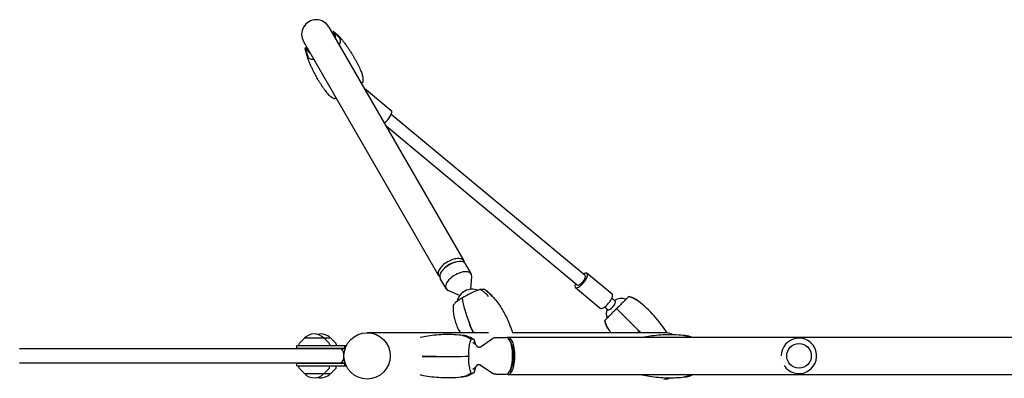
# Model space of a CAD drawing. Units: millimetres. Extents: x -4886 to 4884, y -3197 to 3195.
# Drawn here: x -3053 to -1772, y 899 to 1365 of the extents above; entities that cross this region are included whole.
import ezdxf

# ---------------------------------------------------------------- set-up
doc = ezdxf.new("R2010")
doc.units = ezdxf.units.MM
doc.header["$LTSCALE"] = 20
doc.layers.add('2D', color=230, linetype='Continuous')

msp = doc.modelspace()

# ---------------------------------------------------------------- linework, layer by layer
at = {"layer": '2D'}
for p, q in [((-2650.6, 1355.9), (-2475, 1051.8)), ((-2644.8, 1349.9), (-2644.8, 1349.9)), ((-2683.5, 1336.9), (-2507.9, 1032.8)), ((-2681.2, 1328.9), (-2681.2, 1328.9)), ((-2618.5, 1317.4), (-2617.1, 1314.9)), ((-2664.7, 1287.4), (-2666.1, 1289.9)), ((-2601.8, 1274.3), (-2569.4, 1247.4)), ((-2317.1, 1032.6), (-2569.6, 1242.3)), ((-2327.4, 1020.3), (-2576.1, 1226.9)), ((-2486.7, 1050), (-2485.2, 1050.4)), ((-2500.5, 1042), (-2501.6, 1040.9)), ((-2465.1, 1034.7), (-2472.8, 1048)), ((-2498, 1015.7), (-2505.7, 1029)), ((-2466, 1015), (-2464.5, 1031.4)), ((-2314.6, 1035.7), (-2282.2, 1008.8)), ((-2480.5, 1006.6), (-2495.5, 1013.5)), ((-2329.9, 1017.2), (-2297.5, 990.3)), ((-2278.2, 999.6), (-2282.5, 1003.2)), ((-2260.9, 1005.1), (-2260.6, 1005.4)), ((-2287.8, 988.1), (-2292.1, 991.7)), ((-2276.3, 989.7), (-2249.3, 962.8)), ((-2291.9, 974.1), (-2291.6, 974.4)), ((-2682.4, 951.3), (-2688.9, 944.8)), ((-2648.1, 951.3), (-2682.4, 951.3)), ((-2656.8, 951.3), (-2650.3, 944.8)), ((-2648.1, 951.3), (-2641.6, 944.8)), ((-2442.8, 958.4), (-2600.8, 958.4)), ((-2453.8, 939.7), (-2437.6, 950.8)), ((-2433.2, 952.3), (-2420, 952.3)), ((-2417.2, 952.4), (-2293.9, 952.4)), ((-2413.6, 945.5), (-2415.6, 949)), ((-2214.8, 958.4), (-2411.7, 958.4)), ((-3052.8, 937.8), (-2629.4, 937.8)), ((-2628, 941.3), (-2692.1, 941.3)), ((-2692.1, 938.3), (-2692.1, 941.3)), ((-2692.1, 938.3), (-2629.2, 938.3)), ((-2689.5, 943.4), (-2689.6, 941.3)), ((-2649.7, 943.4), (-2649.6, 941.3)), ((-2641, 943.4), (-2640.9, 941.3)), ((-2629.7, 938.3), (-2629.7, 941.3)), ((-2628.5, 940.1), (-2628.5, 941.3)), ((-2467.5, 927.8), (-2468.6, 927.8)), ((-2629.4, 918.8), (-3052.8, 918.8)), ((-2629.2, 918.3), (-2692.1, 918.3)), ((-2692.1, 915.3), (-2692.1, 918.3)), ((-2692.1, 915.3), (-2628, 915.3)), ((-2689.5, 913.1), (-2689.6, 915.3)), ((-2682.4, 905.3), (-2688.9, 911.8)), ((-2656.8, 905.3), (-2650.3, 911.8)), ((-2649.7, 913.1), (-2649.6, 915.3)), ((-2648.1, 905.3), (-2641.6, 911.8)), ((-2641, 913.1), (-2640.9, 915.3)), ((-2629.7, 915.3), (-2629.7, 918.3)), ((-2628.5, 915.3), (-2628.5, 916.4)), ((-2453.8, 916.8), (-2437.6, 905.7)), ((-2413.6, 911), (-2415.6, 907.6)), ((-2682.4, 905.3), (-2648.1, 905.3)), ((-2433.2, 904.3), (-2420, 904.3)), ((-2417.2, 904.1), (-2293.9, 904.1))]:
    msp.add_line(p, q, dxfattribs=at)
for centre, radius in [((-2600.8, 928.3), 30.1), ((-2039, 928.3), 16)]:
    msp.add_circle(centre, radius, dxfattribs=at)
for centre, radius, start, end in [((-2667, 1346.4), 19, 30, 210), ((-2464.2, 995), 20, 67.9894, 168.3609), ((-2269.7, 982.8), 20, 73.5959, 118.2616), ((-2266.7, 976), 30, 51.6041, 78.3013), ((-2355.6, 863.9), 173.1, 32.9823, 51.6041), ((-2269.7, 982.8), 20, 162.3102, 196.4041), ((-2262.5, 980.2), 30, 191.6987, 218.3959), ((-2150.4, 1069), 173.1, 218.3959, 219.7292), ((-2669.6, 939.8), 17, 42.6679, 137.3321), ((-2660.9, 939.8), 17, 42.6679, 104.7056), ((-2214.8, 928.3), 30.1, 65.4812, 90), ((-2039, 928.3), 23, 212.9235, 180), ((-2687.5, 943.3), 2, 135.012, 177), ((-2651.7, 943.3), 2, 3, 44.988), ((-2643, 943.3), 2, 3, 44.988), ((-2645.9, 928.3), 15, 320.7035, 39.2965), ((-2473.2, 928.3), 20, 34.7257, 60.4972), ((-2687.5, 913.2), 2, 183, 224.988), ((-2651.7, 913.2), 2, 315.012, 357), ((-2643, 913.2), 2, 315.012, 357), ((-2473.2, 928.3), 20, 299.5075, 325.2772), ((-2669.6, 916.8), 17, 222.6679, 317.3321), ((-2660.9, 916.8), 17, 255.2944, 317.3321), ((-2214.8, 928.3), 30.1, 270, 289.1119)]:
    msp.add_arc(centre, radius, start, end, dxfattribs=at)
for centre, major_axis, ratio, start_param, end_param in [((-2662.2, 1340.7), (17, 9.8), 0.853169, 5.827579, 6.046578), ((-2702.6, 1286.5), (-75.8, -43.8), 0.853169, 3.38959, 3.451048), ((-2697.6, 1277.8), (-50, 86.6), 0.874911, 4.960386, 5.021845), ((-2661.6, 1339.8), (-11.2, 19.5), 0.874911, 4.256782, 4.475782), ((-2597.3, 1347.3), (75.8, 43.8), 0.853169, 2.832137, 2.893595), ((-2592.3, 1338.6), (-50, 86.6), 0.874911, 1.261341, 1.322799), ((-2664.5, 1339.3), (-17, -9.8), 0.853169, 0.236607, 0.455607), ((-2664, 1338.5), (-11.2, 19.5), 0.874911, 1.807404, 2.026403), ((-2609.5, 1265.1), (7.67, 9.23), 0.352242, 0.089649, 0.385928), ((-2609.5, 1265.1), (7.67, 9.23), 0.352242, 5.638315, 6.372834), ((-2577.1, 1238.1), (7.67, 9.23), 0.352242, 4.153516, 6.283185), ((-2491.4, 1042.3), (16.5, 9.5), 0.5, 1.570796, 3.371514), ((-2489.3, 1038.5), (-16.5, -9.5), 0.5, 3.141593, 6.283185), ((-2491.4, 1042.3), (16.5, 9.5), 0.5, 6.053263, 7.853982), ((-2490.1, 1040), (-13.9, -8), 0.5, 4.18879, 5.235988), ((-2481.6, 1025.2), (-16.5, -9.5), 0.5, 2.802308, 6.283185), ((-2322.2, 1026.4), (7.67, 9.23), 0.352242, 2.300524, 6.372834), ((-2322.2, 1026.4), (-5.11, -6.15), 0.352242, 0.089649, 3.141593), ((-2322.2, 1026.4), (7.67, 9.23), 0.352242, 0.089649, 0.841069), ((-2481.6, 1025.2), (-16.5, -9.5), 0.5, 0, 0.339284), ((-2518.2, 972.6), (-74.2, -39.7), 0.187144, 3.380562, 3.575172), ((-2322.2, 1026.4), (-5.11, -6.15), 0.352242, 0, 0.089649), ((-2417.2, 943.8), (53.7, -86.3), 0.324143, 3.766904, 4.204573), ((-2289.9, 999.5), (7.67, 9.23), 0.352242, 3.141593, 6.283185), ((-2283, 993.9), (-4.79, -5.77), 0.352242, 0.089649, 3.141593), ((-2283, 993.9), (-4.79, -5.77), 0.352242, 0, 0.089649), ((-2463.6, 866), (0, -84.1), 0.207996, 3.054167, 3.248777), ((-2420, 928.3), (0, -24), 0.354982, 1.570725, 3.141593), ((-2417.2, 928.3), (0, -24.1), 0.354982, 1.570725, 3.325124), ((-2417.2, 928.3), (0, -20), 0.354982, 1.570725, 2.610725), ((-2520.6, 928.5), (-101.7, -0.2), 0.009663, 1.669939, 2.107608), ((-2420, 928.3), (0, -24), 0.354982, 0, 1.570725), ((-2417.2, 928.3), (0, -24.1), 0.354982, 6.099654, 7.853911), ((-2417.2, 928.3), (0, -20), 0.354982, 0.530867, 1.570725), ((-2463.9, 990), (0, 84.1), 0.207996, 3.054167, 3.248777)]:
    msp.add_ellipse(centre, major_axis=major_axis, ratio=ratio, start_param=start_param, end_param=end_param, dxfattribs=at)
for points, knots in [([(-2640.6, 1345.8), (-2641.1, 1346.3), (-2641.5, 1346.7), (-2642.5, 1347.7), (-2643, 1348.1), (-2643.9, 1349), (-2644.2, 1349.3), (-2644.6, 1349.7), (-2644.7, 1349.8), (-2644.8, 1349.9)], [72.072636, 72.072636, 72.072636, 72.072636, 76.034555, 76.034555, 81.822376, 81.822376, 87.610198, 87.610198, 90.976164, 90.976164, 90.976164, 90.976164]), ([(-2644.8, 1349.9), (-2644.8, 1349.9), (-2644.7, 1349.9), (-2644.7, 1349.7), (-2644.6, 1349.5), (-2644.4, 1349.2), (-2644.2, 1348.9), (-2644, 1348.4), (-2643.8, 1348.1), (-2643.5, 1347.5), (-2643.3, 1347.1), (-2643, 1346.3), (-2642.8, 1345.9), (-2642.6, 1345.2), (-2642.5, 1345), (-2642.5, 1344.8)], [58.796774, 58.796774, 58.796774, 58.796774, 59.625918, 59.625918, 62.852796, 62.852796, 66.079674, 66.079674, 69.306552, 69.306552, 72.533429, 72.533429, 75.760307, 75.760307, 77.067889, 77.067889, 77.067889, 77.067889]), ([(-2641.8, 1347.9), (-2642.2, 1348.2), (-2642.6, 1348.5), (-2643.3, 1349.1), (-2643.7, 1349.4), (-2644.3, 1349.7), (-2644.5, 1349.9), (-2644.7, 1349.9), (-2644.8, 1349.9), (-2644.8, 1349.9)], [72.072636, 72.072636, 72.072636, 72.072636, 76.034555, 76.034555, 81.822376, 81.822376, 87.610198, 87.610198, 90.976164, 90.976164, 90.976164, 90.976164]), ([(-2644.8, 1349.9), (-2644.8, 1349.9), (-2644.8, 1349.9), (-2644.8, 1349.9), (-2644.8, 1349.9), (-2644.7, 1349.7), (-2644.6, 1349.6), (-2644.5, 1349.4), (-2644.4, 1349.2), (-2644.3, 1348.8), (-2644.2, 1348.5), (-2644, 1348), (-2643.8, 1347.6), (-2643.7, 1347.1), (-2643.7, 1347), (-2643.6, 1346.8)], [58.796774, 58.796774, 58.796774, 58.796774, 59.625918, 59.625918, 62.852796, 62.852796, 66.079674, 66.079674, 69.306552, 69.306552, 72.533429, 72.533429, 75.760307, 75.760307, 77.067889, 77.067889, 77.067889, 77.067889]), ([(-2638.2, 1344.7), (-2637.7, 1344.2), (-2637.2, 1343.6), (-2636.2, 1342.5), (-2635.7, 1342), (-2634.7, 1340.8), (-2634.2, 1340.3), (-2633.3, 1339.1), (-2632.8, 1338.6), (-2631.9, 1337.4), (-2631.4, 1336.8), (-2631, 1336.2)], [43.31056, 43.31056, 43.31056, 43.31056, 45.059974, 45.059974, 46.809389, 46.809389, 48.558803, 48.558803, 50.308217, 50.308217, 52.057632, 52.057632, 52.057632, 52.057632]), ([(-2637, 1332.5), (-2636.8, 1333), (-2636.5, 1333.5), (-2635.6, 1335.8), (-2635.3, 1337.3), (-2635.3, 1338.6)], [-9.916052, -9.916052, -9.916052, -9.916052, -7.726484, -7.726484, 0, 0, 0, 0]), ([(-2631, 1336.2), (-2630.1, 1335), (-2629.1, 1333.7), (-2627.3, 1331.2), (-2626.4, 1329.9), (-2624.7, 1327.4), (-2623.9, 1326.2), (-2622.3, 1323.7), (-2621.5, 1322.4), (-2620, 1319.9), (-2619.2, 1318.6), (-2618.5, 1317.4)], [50.710124, 50.710124, 50.710124, 50.710124, 54.892133, 54.892133, 59.074141, 59.074141, 63.25615, 63.25615, 67.438159, 67.438159, 71.620167, 71.620167, 71.620167, 71.620167]), ([(-2680.9, 1325.3), (-2681, 1325.8), (-2681, 1326.3), (-2681.2, 1327.2), (-2681.2, 1327.7), (-2681.2, 1328.4), (-2681.2, 1328.7), (-2681.2, 1328.9), (-2681.2, 1328.9), (-2681.2, 1328.9)], [72.072636, 72.072636, 72.072636, 72.072636, 76.034555, 76.034555, 81.822376, 81.822376, 87.610198, 87.610198, 90.976164, 90.976164, 90.976164, 90.976164]), ([(-2681.2, 1328.9), (-2681.2, 1328.9), (-2681.2, 1328.9), (-2681.2, 1328.9), (-2681.1, 1328.9), (-2681.1, 1328.8), (-2681, 1328.7), (-2680.8, 1328.4), (-2680.7, 1328.3), (-2680.4, 1327.9), (-2680.3, 1327.7), (-2679.9, 1327.2), (-2679.7, 1327), (-2679.3, 1326.6), (-2679.2, 1326.5), (-2679.1, 1326.4)], [58.796774, 58.796774, 58.796774, 58.796774, 59.625918, 59.625918, 62.852796, 62.852796, 66.079674, 66.079674, 69.306552, 69.306552, 72.533429, 72.533429, 75.760307, 75.760307, 77.067889, 77.067889, 77.067889, 77.067889]), ([(-2679.7, 1323.3), (-2679.9, 1323.9), (-2680, 1324.5), (-2680.3, 1325.8), (-2680.5, 1326.5), (-2680.8, 1327.6), (-2680.9, 1328.1), (-2681.1, 1328.6), (-2681.1, 1328.8), (-2681.2, 1328.9)], [72.072636, 72.072636, 72.072636, 72.072636, 76.034555, 76.034555, 81.822376, 81.822376, 87.610198, 87.610198, 90.976164, 90.976164, 90.976164, 90.976164]), ([(-2681.2, 1328.9), (-2681.1, 1328.9), (-2681.1, 1328.8), (-2681, 1328.7), (-2680.9, 1328.5), (-2680.7, 1328.2), (-2680.6, 1328), (-2680.3, 1327.5), (-2680.1, 1327.2), (-2679.7, 1326.6), (-2679.5, 1326.3), (-2678.9, 1325.6), (-2678.6, 1325.2), (-2678.2, 1324.6), (-2678, 1324.5), (-2677.9, 1324.3)], [58.796774, 58.796774, 58.796774, 58.796774, 59.625918, 59.625918, 62.852796, 62.852796, 66.079674, 66.079674, 69.306552, 69.306552, 72.533429, 72.533429, 75.760307, 75.760307, 77.067889, 77.067889, 77.067889, 77.067889]), ([(-2679.9, 1320.6), (-2679.7, 1319.9), (-2679.5, 1319.2), (-2679.1, 1317.8), (-2678.8, 1317.1), (-2678.3, 1315.7), (-2678.1, 1315), (-2677.6, 1313.6), (-2677.3, 1312.9), (-2676.8, 1311.5), (-2676.5, 1310.8), (-2676.2, 1310.1)], [43.31056, 43.31056, 43.31056, 43.31056, 45.059974, 45.059974, 46.809389, 46.809389, 48.558803, 48.558803, 50.308217, 50.308217, 52.057632, 52.057632, 52.057632, 52.057632]), ([(-2676.2, 1310.1), (-2675.6, 1308.7), (-2675, 1307.3), (-2673.7, 1304.4), (-2673, 1303), (-2671.7, 1300.3), (-2671, 1299), (-2669.7, 1296.3), (-2669, 1295), (-2667.6, 1292.4), (-2666.8, 1291.1), (-2666.1, 1289.9)], [50.710124, 50.710124, 50.710124, 50.710124, 54.892133, 54.892133, 59.074141, 59.074141, 63.25615, 63.25615, 67.438159, 67.438159, 71.620167, 71.620167, 71.620167, 71.620167]), ([(-2669.9, 1313.5), (-2670.5, 1313.5), (-2671.1, 1313.6), (-2673.5, 1313.9), (-2675, 1314.4), (-2676.1, 1315.1)], [-9.916053, -9.916053, -9.916053, -9.916053, -7.726484, -7.726484, 0, 0, 0, 0]), ([(-2617.1, 1314.9), (-2616.4, 1313.7), (-2615.8, 1312.6), (-2614.5, 1310.3), (-2613.9, 1309.2), (-2612.8, 1307), (-2612.2, 1305.9), (-2611.2, 1303.7), (-2610.6, 1302.6), (-2609.7, 1300.5), (-2609.2, 1299.5), (-2608.8, 1298.4)], [71.620167, 71.620167, 71.620167, 71.620167, 75.639459, 75.639459, 79.65875, 79.65875, 83.678041, 83.678041, 87.697332, 87.697332, 91.716624, 91.716624, 91.716624, 91.716624]), ([(-2608.8, 1298.4), (-2608.4, 1297.6), (-2608.1, 1296.7), (-2607.5, 1295), (-2607.3, 1294.1), (-2606.9, 1292.4), (-2606.7, 1291.5), (-2606.4, 1289.7), (-2606.3, 1288.8), (-2606.2, 1287), (-2606.2, 1286.1), (-2606.3, 1285.2)], [100.134605, 100.134605, 100.134605, 100.134605, 101.557953, 101.557953, 102.989902, 102.989902, 104.42185, 104.42185, 105.853798, 105.853798, 107.285747, 107.285747, 107.285747, 107.285747]), ([(-2664.7, 1287.4), (-2664, 1286.2), (-2663.4, 1285.1), (-2662, 1282.9), (-2661.3, 1281.8), (-2660, 1279.7), (-2659.3, 1278.7), (-2657.9, 1276.7), (-2657.3, 1275.7), (-2655.9, 1273.8), (-2655.3, 1272.9), (-2654.6, 1272)], [71.620167, 71.620167, 71.620167, 71.620167, 75.639459, 75.639459, 79.65875, 79.65875, 83.678041, 83.678041, 87.697332, 87.697332, 91.716624, 91.716624, 91.716624, 91.716624]), ([(-2606.3, 1285.2), (-2606.3, 1285), (-2606.3, 1284.8), (-2606.4, 1284.4), (-2606.5, 1284.3), (-2606.7, 1283.9), (-2606.8, 1283.8), (-2607.3, 1283.3), (-2607.7, 1283), (-2608.2, 1282.6)], [0.730343, 0.730343, 0.730343, 0.730343, 1.268628, 1.268628, 1.993029, 1.993029, 3.322955, 3.322955, 7.533402, 7.533402, 7.533402, 7.533402]), ([(-2654.6, 1272), (-2654, 1271.2), (-2653.5, 1270.5), (-2652.3, 1269.2), (-2651.6, 1268.5), (-2650.3, 1267.3), (-2649.6, 1266.7), (-2648.2, 1265.6), (-2647.5, 1265.1), (-2646, 1264.1), (-2645.2, 1263.6), (-2644.4, 1263.2)], [100.130123, 100.130123, 100.130123, 100.130123, 101.561248, 101.561248, 102.992373, 102.992373, 104.423497, 104.423497, 105.854622, 105.854622, 107.285747, 107.285747, 107.285747, 107.285747]), ([(-2644.4, 1263.2), (-2644.2, 1263.1), (-2644, 1263), (-2643.6, 1263), (-2643.5, 1263), (-2643.1, 1263), (-2642.9, 1263), (-2642.2, 1263.1), (-2641.7, 1263.3), (-2641.1, 1263.6)], [0.730343, 0.730343, 0.730343, 0.730343, 1.268628, 1.268628, 1.993029, 1.993029, 3.322955, 3.322955, 7.533402, 7.533402, 7.533402, 7.533402]), ([(-2454.1, 1014.4), (-2456.3, 1013.8), (-2458.7, 1012.9), (-2463.4, 1010.9), (-2465.7, 1009.9), (-2470.2, 1007.6), (-2472.4, 1006.4), (-2474.4, 1005.2)], [1.238882, 1.238882, 1.238882, 1.238882, 11.753635, 11.753635, 20.832162, 20.832162, 29.338176, 29.338176, 29.338176, 29.338176]), ([(-2442.9, 1005.6), (-2442.9, 1005.6), (-2442.9, 1005.7), (-2444.4, 1007.5), (-2446.1, 1009.2), (-2449.9, 1012.1), (-2451.9, 1013.4), (-2454.1, 1014.4)], [-0.037723, -0.037723, -0.037723, -0.037723, 0, 0, 7.155566, 7.155566, 14.386049, 14.386049, 14.386049, 14.386049]), ([(-2447.9, 1014.4), (-2446.1, 1013.4), (-2444.4, 1012.1), (-2441.4, 1009.2), (-2440.1, 1007.5), (-2439.1, 1005.7), (-2439.1, 1005.6), (-2439.1, 1005.6)], [0.000493, 0.000493, 0.000493, 0.000493, 7.229077, 7.229077, 14.382658, 14.382658, 14.42037, 14.42037, 14.42037, 14.42037]), ([(-2479.7, 1001.9), (-2481.6, 1000.7), (-2483.2, 999.5), (-2486.1, 997.2), (-2487.2, 996.1), (-2488.6, 994.4), (-2488.9, 993.6), (-2489, 993)], [0, 0, 0, 0, 7.296458, 7.296458, 15.435418, 15.435418, 22.931457, 22.931457, 22.931457, 22.931457]), ([(-2444.2, 1011.8), (-2443.9, 1011.5), (-2443.5, 1011.3), (-2442.9, 1010.7), (-2442.6, 1010.4), (-2442, 1009.8), (-2441.6, 1009.5), (-2441, 1009), (-2440.7, 1008.7), (-2440.1, 1008.1), (-2439.8, 1007.8), (-2439.5, 1007.5)], [-5.008477, -5.008477, -5.008477, -5.008477, -4.006782, -4.006782, -3.005086, -3.005086, -2.003391, -2.003391, -1.001695, -1.001695, 0, 0, 0, 0]), ([(-2439.5, 1007.5), (-2437.4, 1005.3), (-2435.4, 1003.1), (-2431.6, 998.4), (-2429.9, 996.1), (-2426.6, 991.2), (-2425.1, 988.7), (-2422.2, 983.6), (-2420.9, 981.1), (-2418.4, 975.9), (-2417.2, 973.2), (-2416.1, 970.6)], [-75.879584, -75.879584, -75.879584, -75.879584, -68.665207, -68.665207, -61.450829, -61.450829, -54.236452, -54.236452, -47.022074, -47.022074, -39.807697, -39.807697, -39.807697, -39.807697]), ([(-2260.9, 1005.1), (-2261.8, 1004.2), (-2263.1, 1002.9), (-2265.8, 1000.2), (-2267.3, 998.7), (-2270.5, 995.5), (-2272.2, 993.8), (-2274, 992.1)], [1.238882, 1.238882, 1.238882, 1.238882, 11.753635, 11.753635, 20.832162, 20.832162, 29.338176, 29.338176, 29.338176, 29.338176]), ([(-2248.2, 999.4), (-2248.2, 999.4), (-2248.2, 999.4), (-2250, 1000.8), (-2252, 1002), (-2256.3, 1003.9), (-2258.6, 1004.7), (-2260.9, 1005.1)], [-0.037723, -0.037723, -0.037723, -0.037723, 0, 0, 7.155566, 7.155566, 14.386049, 14.386049, 14.386049, 14.386049]), ([(-2489, 993), (-2489, 992.5), (-2489, 992), (-2489, 991), (-2489, 990.5), (-2489, 989.5), (-2489, 989), (-2489, 988), (-2488.9, 987.5), (-2488.9, 986.5), (-2488.8, 986), (-2488.8, 985.5)], [-6.110173, -6.110173, -6.110173, -6.110173, -4.888138, -4.888138, -3.666104, -3.666104, -2.444069, -2.444069, -1.222035, -1.222035, 0, 0, 0, 0]), ([(-2278.6, 987.4), (-2280.3, 985.7), (-2282, 984.1), (-2285.2, 980.8), (-2286.8, 979.3), (-2289.5, 976.5), (-2290.7, 975.3), (-2291.6, 974.4)], [0, 0, 0, 0, 7.296458, 7.296458, 15.435418, 15.435418, 24.441619, 24.441619, 24.441619, 24.441619]), ([(-2488.8, 985.5), (-2488.6, 983.1), (-2488.2, 980.7), (-2487.1, 976.1), (-2486.5, 973.8), (-2485, 969.5), (-2484.2, 967.4), (-2482.4, 963.3), (-2481.4, 961.3), (-2480.2, 959.1), (-2480, 958.7), (-2479.8, 958.4)], [-75.879584, -75.879584, -75.879584, -75.879584, -69.802225, -69.802225, -63.724866, -63.724866, -57.647507, -57.647507, -51.570147, -51.570147, -50.537272, -50.537272, -50.537272, -50.537272]), ([(-2291.6, 974.4), (-2291.2, 972), (-2290.5, 969.8), (-2288.6, 965.5), (-2287.4, 963.5), (-2286, 961.7), (-2286, 961.7), (-2286, 961.7)], [0.000493, 0.000493, 0.000493, 0.000493, 7.229077, 7.229077, 14.382658, 14.382658, 14.42037, 14.42037, 14.42037, 14.42037]), ([(-2416.1, 970.6), (-2415.8, 969.7), (-2415.4, 968.8), (-2414.7, 967), (-2414.4, 966.2), (-2413.7, 964.4), (-2413.4, 963.5), (-2412.8, 961.7), (-2412.5, 960.8), (-2412, 959.3), (-2411.8, 958.7), (-2411.6, 958)], [7.8734352, 7.8734352, 7.8734352, 7.8734352, 7.87661713, 7.87661713, 7.87979907, 7.87979907, 7.882981, 7.882981, 7.88616293, 7.88616293, 7.8884508, 7.8884508, 7.8884508, 7.8884508]), ([(-2475.9, 954.8), (-2479.7, 955.3), (-2483.6, 955.6), (-2491.3, 956), (-2495.1, 956.1), (-2502.9, 955.9), (-2506.7, 955.7), (-2514.4, 955.1), (-2518.2, 954.6), (-2525.2, 953.5), (-2528.4, 952.9), (-2531.6, 952.2)], [-0.02461331, -0.02461331, -0.02461331, -0.02461331, -0.0103646, -0.0103646, 0.00388411, 0.00388411, 0.01813282, 0.01813282, 0.03238152, 0.03238152, 0.04482929, 0.04482929, 0.04482929, 0.04482929]), ([(-2465.5, 949.7), (-2467.4, 951), (-2469.3, 952.1), (-2473.4, 953.8), (-2475.5, 954.4), (-2477.6, 954.7), (-2477.6, 954.7), (-2477.6, 954.7)], [0.000493, 0.000493, 0.000493, 0.000493, 7.229077, 7.229077, 14.382658, 14.382658, 14.42037, 14.42037, 14.42037, 14.42037]), ([(-2470.2, 953.6), (-2470.6, 953.8), (-2470.9, 953.9), (-2471.7, 954.1), (-2472, 954.2), (-2472.8, 954.3), (-2473.2, 954.4), (-2474, 954.6), (-2474.4, 954.6), (-2475.1, 954.7), (-2475.5, 954.8), (-2475.9, 954.8)], [6.21966593, 6.21966593, 6.21966593, 6.21966593, 6.22744714, 6.22744714, 6.23522836, 6.23522836, 6.24300957, 6.24300957, 6.25079079, 6.25079079, 6.258572, 6.258572, 6.258572, 6.258572]), ([(-2470.2, 953.6), (-2469.7, 953.5), (-2469.1, 953.3), (-2466.3, 952.3), (-2464.1, 951.2), (-2462.1, 949.8)], [5.402034, 5.402034, 5.402034, 5.402034, 7.155566, 7.155566, 14.386049, 14.386049, 14.386049, 14.386049]), ([(-2468.6, 931.1), (-2468.5, 933.5), (-2468.4, 935.9), (-2467.9, 940.5), (-2467.6, 942.7), (-2466.7, 946.6), (-2466.2, 948.3), (-2465.5, 949.7)], [0, 0, 0, 0, 7.296458, 7.296458, 15.435418, 15.435418, 24.441619, 24.441619, 24.441619, 24.441619]), ([(-2462.1, 949.8), (-2461.5, 948.5), (-2460.9, 946.8), (-2460.3, 944.3), (-2460.2, 943.8), (-2460.1, 943.4)], [1.238882, 1.238882, 1.238882, 1.238882, 11.753635, 11.753635, 14.034651, 14.034651, 14.034651, 14.034651]), ([(-2437.6, 950.8), (-2437.4, 951), (-2437.1, 951.2), (-2436.6, 951.5), (-2436.3, 951.6), (-2435.7, 951.8), (-2435.4, 951.9), (-2434.8, 952.1), (-2434.5, 952.2), (-2433.8, 952.3), (-2433.5, 952.3), (-2433.2, 952.3)], [6.0436219, 6.0436219, 6.0436219, 6.0436219, 6.0915328, 6.0915328, 6.1394437, 6.1394437, 6.1873546, 6.1873546, 6.2352655, 6.2352655, 6.2831764, 6.2831764, 6.2831764, 6.2831764]), ([(-2293.9, 952.4), (-2190.1, 952.4), (-2083.4, 952.4), (-1866.6, 952.4), (-1756.5, 952.4), (-1535, 952.4), (-1423.6, 952.4), (-1201.7, 952.4), (-1091.3, 952.4), (-873.4, 952.4), (-766, 952.4), (-661.2, 952.4)], [4.3494944, 4.3494944, 4.3494944, 4.3494944, 4.4898649, 4.4898649, 4.6302353, 4.6302353, 4.7706058, 4.7706058, 4.9109763, 4.9109763, 5.0513468, 5.0513468, 5.0513468, 5.0513468]), ([(-2187.2, 954.6), (-2190.9, 955), (-2194.8, 955.4), (-2202.5, 955.8), (-2206.4, 955.8), (-2214.1, 955.7), (-2217.9, 955.5), (-2225.6, 954.8), (-2229.4, 954.3), (-2235.6, 953.4), (-2238.1, 952.9), (-2240.6, 952.4)], [6.26021561, 6.26021561, 6.26021561, 6.26021561, 6.27350162, 6.27350162, 6.28678763, 6.28678763, 6.30007364, 6.30007364, 6.31335965, 6.31335965, 6.32236284, 6.32236284, 6.32236284, 6.32236284]), ([(-2181.5, 952.4), (-2181.7, 952.5), (-2182, 952.7), (-2184.3, 953.6), (-2186.4, 954.2), (-2188.5, 954.5), (-2188.5, 954.5), (-2188.5, 954.5)], [6.287262, 6.287262, 6.287262, 6.287262, 7.229077, 7.229077, 14.382658, 14.382658, 14.42037, 14.42037, 14.42037, 14.42037]), ([(-2178.7, 952.4), (-2179.1, 952.6), (-2179.5, 952.7), (-2180.5, 953.1), (-2181, 953.3), (-2182.2, 953.6), (-2182.8, 953.8), (-2184, 954.1), (-2184.6, 954.2), (-2185.9, 954.4), (-2186.5, 954.5), (-2187.2, 954.6)], [6.20422742, 6.20422742, 6.20422742, 6.20422742, 6.21278839, 6.21278839, 6.2246452, 6.2246452, 6.236502, 6.236502, 6.24835881, 6.24835881, 6.26021561, 6.26021561, 6.26021561, 6.26021561]), ([(-2453.8, 939.7), (-2453.9, 939.6), (-2454.2, 939.5), (-2454.9, 939.3), (-2455.3, 939.2), (-2456.1, 939.3), (-2456.4, 939.5), (-2456.8, 939.7), (-2456.9, 939.7), (-2456.9, 939.8)], [6.0436219, 6.0436219, 6.0436219, 6.0436219, 6.186204, 6.186204, 6.3287861, 6.3287861, 6.4713682, 6.4713682, 6.5831548, 6.5831548, 6.5831548, 6.5831548]), ([(-2465.4, 906.2), (-2466.1, 907.5), (-2466.7, 909.2), (-2467.5, 913.1), (-2467.9, 915.1), (-2468.4, 919.7), (-2468.5, 922.1), (-2468.6, 924.5)], [1.238882, 1.238882, 1.238882, 1.238882, 11.753635, 11.753635, 20.832162, 20.832162, 29.338176, 29.338176, 29.338176, 29.338176]), ([(-2460, 913.3), (-2460.1, 912.7), (-2460.2, 912.1), (-2460.8, 909.5), (-2461.4, 907.7), (-2462, 906.4)], [12.980245, 12.980245, 12.980245, 12.980245, 15.435418, 15.435418, 24.441619, 24.441619, 24.441619, 24.441619]), ([(-2456.9, 916.8), (-2456.9, 916.8), (-2456.8, 916.9), (-2456.4, 917.1), (-2456.1, 917.2), (-2455.3, 917.3), (-2454.9, 917.3), (-2454.2, 917.1), (-2453.9, 916.9), (-2453.8, 916.8)], [2.8416053, 2.8416053, 2.8416053, 2.8416053, 2.9533919, 2.9533919, 3.095974, 3.095974, 3.2385561, 3.2385561, 3.3811382, 3.3811382, 3.3811382, 3.3811382]), ([(-2532.3, 903.9), (-2529, 903.2), (-2525.6, 902.6), (-2518.4, 901.4), (-2514.6, 901), (-2506.9, 900.3), (-2503.1, 900.1), (-2495.4, 900), (-2491.5, 900), (-2483.8, 900.4), (-2480, 900.7), (-2476.2, 901.2)], [3.09608902, 3.09608902, 3.09608902, 3.09608902, 3.10932016, 3.10932016, 3.12354584, 3.12354584, 3.13777153, 3.13777153, 3.15199722, 3.15199722, 3.16622291, 3.16622291, 3.16622291, 3.16622291]), ([(-2477.5, 901.3), (-2477.5, 901.3), (-2477.5, 901.3), (-2475.4, 901.6), (-2473.3, 902.1), (-2469.2, 903.8), (-2467.3, 904.9), (-2465.4, 906.2)], [-0.037723, -0.037723, -0.037723, -0.037723, 0, 0, 7.155566, 7.155566, 14.386049, 14.386049, 14.386049, 14.386049]), ([(-2476.2, 901.2), (-2475.5, 901.3), (-2474.8, 901.4), (-2473.4, 901.6), (-2472.7, 901.8), (-2471.4, 902.1), (-2470.7, 902.3), (-2469.4, 902.7), (-2468.8, 902.9), (-2467.6, 903.4), (-2467, 903.7), (-2466.5, 903.9)], [3.16622291, 3.16622291, 3.16622291, 3.16622291, 3.18011618, 3.18011618, 3.19400945, 3.19400945, 3.20790271, 3.20790271, 3.22179598, 3.22179598, 3.23568925, 3.23568925, 3.23568925, 3.23568925]), ([(-2433.2, 904.3), (-2433.5, 904.3), (-2433.8, 904.3), (-2434.5, 904.4), (-2434.8, 904.4), (-2435.4, 904.6), (-2435.7, 904.7), (-2436.3, 905), (-2436.6, 905.1), (-2437.1, 905.4), (-2437.4, 905.5), (-2437.6, 905.7)], [3.1415837, 3.1415837, 3.1415837, 3.1415837, 3.1894946, 3.1894946, 3.2374055, 3.2374055, 3.2853164, 3.2853164, 3.3332273, 3.3332273, 3.3811382, 3.3811382, 3.3811382, 3.3811382]), ([(-2293.9, 904.1), (-2190.1, 904.1), (-2083.4, 904.1), (-1866.6, 904.1), (-1756.5, 904.1), (-1535, 904.1), (-1423.6, 904.1), (-1201.7, 904.1), (-1091.3, 904.1), (-873.4, 904.1), (-766, 904.1), (-661.2, 904.1)], [4.3494944, 4.3494944, 4.3494944, 4.3494944, 4.4898649, 4.4898649, 4.6302353, 4.6302353, 4.7706058, 4.7706058, 4.9109763, 4.9109763, 5.0513468, 5.0513468, 5.0513468, 5.0513468]), ([(-2243.6, 903.7), (-2240.2, 903), (-2236.7, 902.3), (-2229.4, 901.2), (-2225.6, 900.7), (-2217.9, 900.1), (-2214.1, 899.9), (-2206.4, 899.7), (-2202.5, 899.8), (-2194.8, 900.2), (-2190.9, 900.5), (-2187.2, 900.9)], [9.38197272, 9.38197272, 9.38197272, 9.38197272, 9.39460362, 9.39460362, 9.40788963, 9.40788963, 9.42117564, 9.42117564, 9.43446165, 9.43446165, 9.44774765, 9.44774765, 9.44774765, 9.44774765]), ([(-2188.5, 901.1), (-2188.5, 901.1), (-2188.5, 901.1), (-2186.4, 901.4), (-2184.3, 901.9), (-2181.3, 903.2), (-2180.3, 903.6), (-2179.4, 904.1)], [-0.037723, -0.037723, -0.037723, -0.037723, 0, 0, 7.155566, 7.155566, 10.562855, 10.562855, 10.562855, 10.562855]), ([(-2187.2, 900.9), (-2186.5, 901), (-2185.9, 901.1), (-2184.6, 901.3), (-2184, 901.5), (-2182.8, 901.8), (-2182.2, 901.9), (-2181, 902.3), (-2180.5, 902.5), (-2179.3, 902.9), (-2178.8, 903.1), (-2178.3, 903.3)], [3.16456235, 3.16456235, 3.16456235, 3.16456235, 3.17641915, 3.17641915, 3.18827596, 3.18827596, 3.20013276, 3.20013276, 3.21198957, 3.21198957, 3.22384637, 3.22384637, 3.22384637, 3.22384637])]:
    msp.add_open_spline(points, degree=3, knots=knots, dxfattribs=at)
for points in [[(-2638.2, 1344.7), (-2638.3, 1344.7), (-2638.3, 1344.8), (-2638.3, 1344.8)], [(-2635.3, 1338.6), (-2635.3, 1339.7), (-2635.7, 1340.7), (-2636.4, 1341.5)], [(-2631, 1336.2), (-2631, 1336.2), (-2631, 1336.2), (-2631, 1336.2)], [(-2679.9, 1320.6), (-2679.9, 1320.7), (-2679.9, 1320.7), (-2679.9, 1320.7)], [(-2676.1, 1315.1), (-2677.1, 1315.6), (-2677.7, 1316.4), (-2678, 1317.4)], [(-2676.2, 1310.1), (-2676.2, 1310.1), (-2676.2, 1310.1), (-2676.2, 1310.1)], [(-2608.8, 1298.4), (-2608.8, 1298.4), (-2608.8, 1298.4), (-2608.8, 1298.4)], [(-2654.6, 1272), (-2654.6, 1272), (-2654.6, 1272), (-2654.6, 1272)], [(-2462.5, 958.4), (-2464.4, 962.5), (-2466.2, 966.6), (-2467.8, 970.5)], [(-2467.8, 970.5), (-2466.2, 966.6), (-2464.4, 962.5), (-2462.5, 958.4)], [(-2245, 958.4), (-2246.4, 959.9), (-2247.9, 961.3), (-2249.3, 962.8)], [(-2249.3, 962.8), (-2247.9, 961.3), (-2246.4, 959.9), (-2245, 958.4)], [(-2510.6, 927.6), (-2516.7, 927.6), (-2522.9, 927.5), (-2529.1, 927.5)], [(-2529.1, 927.5), (-2522.9, 927.5), (-2516.7, 927.6), (-2510.6, 927.6)], [(-2462, 906.4), (-2463.4, 905.4), (-2464.9, 904.6), (-2466.5, 903.9)], [(-2176.5, 904.1), (-2177.1, 903.8), (-2177.7, 903.6), (-2178.3, 903.3)]]:
    msp.add_open_spline(points, degree=3, dxfattribs=at)
for points, weights in [([(-2477.1, 1003.6), (-2478.4, 1002.7), (-2479.7, 1001.9)], [1.00000349451, 1.00000902714, 1.00001323423]), ([(-2474.4, 1005.2), (-2475.8, 1004.4), (-2477.1, 1003.6)], [1.00001323423, 1.00000902714, 1.00000349451]), ([(-2276.3, 989.7), (-2277.4, 988.6), (-2278.6, 987.4)], [1.00000349451, 1.00000902714, 1.00001323423]), ([(-2274, 992.1), (-2275.1, 990.9), (-2276.3, 989.7)], [1.00001323423, 1.00000902714, 1.00000349451]), ([(-2468.6, 927.8), (-2468.6, 929.4), (-2468.6, 931.1)], [1.00000349451, 1.00000902714, 1.00001323423]), ([(-2468.6, 924.5), (-2468.6, 926.2), (-2468.6, 927.8)], [1.00001323423, 1.00000902714, 1.00000349451])]:
    msp.add_rational_spline(points, weights, degree=2, dxfattribs=at)

doc.saveas('drawing.dxf')
